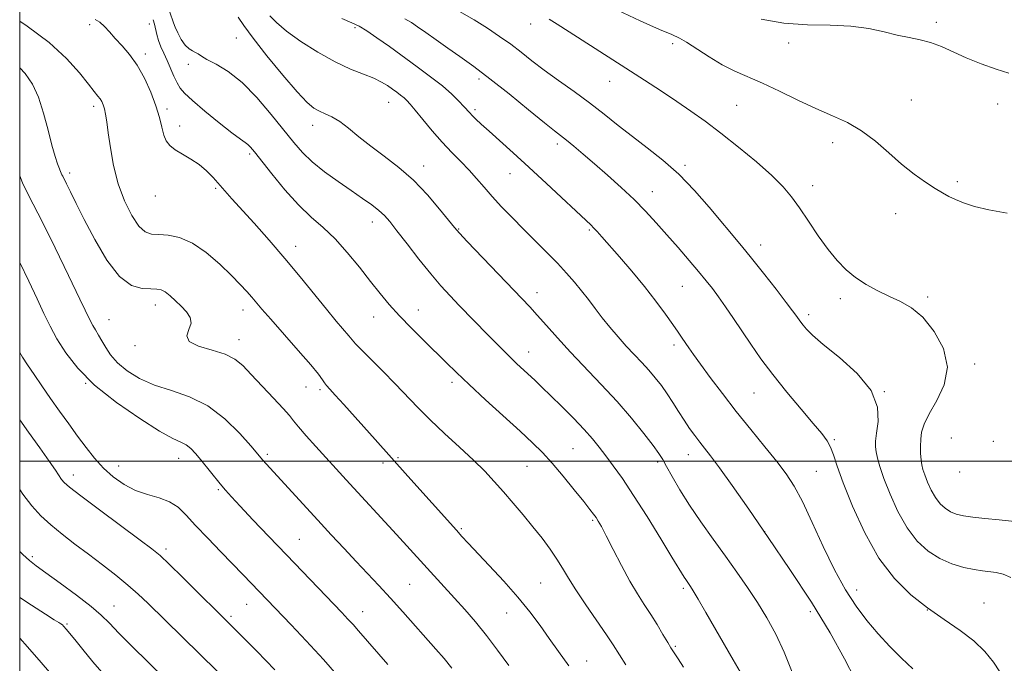
# Model space of a CAD drawing. Extents: x 2079800 to 2082700, y 312300 to 315200.
# Drawn here: x 2080000 to 2080270, y 313445 to 313621 of the extents above; entities that cross this region are included whole.
import ezdxf

# ---------------------------------------------------------------- set-up
doc = ezdxf.new("R2010")
doc.units = 0
doc.header["$MEASUREMENT"] = 0
for name, color, linetype, lineweight in [('32000', 7, 'Continuous', 0), ('DTM SPOT ELEVATION', 2, 'Continuous', 13), ('INDEX CONTOUR', 41, 'Continuous', 13), ('INTERMEDIATE CONTOUR', 44, 'Continuous', 0)]:
    doc.layers.add(name, color=color, linetype=linetype, lineweight=lineweight)

msp = doc.modelspace()

# ---------------------------------------------------------------- linework, layer by layer
at = {"layer": '32000', "flags": 128}
for points in [[(2080000, 312500), (2082500, 312500), (2082500, 315000), (2080000, 315000), (2080000, 312500)], [(2082500, 313500), (2080000, 313500)]]:
    msp.add_lwpolyline(points, dxfattribs=at)
at = {"layer": 'DTM SPOT ELEVATION'}
for p in [(2080019.19, 313619.47, 1221.7), (2080035.49, 313619.7, 1223.4), (2080139.96, 313619.71, 1237.4), (2080251.03, 313620.13, 1242.3), (2080091.86, 313618.67, 1231.7), (2080059.32, 313615.89, 1227.1), (2080178.88, 313614.31, 1239.6), (2080210.63, 313614.5, 1241.3), (2080034.37, 313611.5, 1222.4), (2080046.17, 313608.64, 1225.6), (2080125.83, 313604.6, 1233.6), (2080161.6, 313604.02, 1237.3), (2080101.06, 313598.19, 1229.2), (2080244.24, 313598.87, 1241), (2080267.86, 313597.82, 1241.6), (2080020.27, 313597.1, 1219.6), (2080040.32, 313596.38, 1222.3), (2080124.67, 313596.19, 1232.3), (2080196.41, 313597.41, 1239.1), (2080043.85, 313591.78, 1222.3), (2080080.2, 313591.93, 1227.4), (2080147.29, 313586.8, 1233.6), (2080222.66, 313587.19, 1239.4), (2080062.95, 313584.05, 1223.7), (2080013.72, 313578.85, 1218.4), (2080110.68, 313580.76, 1228.6), (2080134.31, 313578.68, 1231.2), (2080182.23, 313581.02, 1236.3), (2080256.83, 313576.52, 1240.3), (2080053.66, 313574.65, 1221.8), (2080173.23, 313573.8, 1234.7), (2080217.2, 313575.43, 1238.6), (2080037.12, 313572.6, 1221.4), (2080096.59, 313565.49, 1225.4), (2080239.93, 313567.79, 1239.3), (2080120.19, 313563.55, 1228.1), (2080155.98, 313563.28, 1231.8), (2080075.63, 313558.84, 1222.6), (2080202.97, 313559.13, 1236.6), (2080181.48, 313547.86, 1233.1), (2080141.69, 313546.14, 1228.6), (2080224.8, 313544.46, 1237.6), (2080248.65, 313544.95, 1238.3), (2080037.14, 313542.72, 1217.4), (2080061.17, 313541.39, 1219.4), (2080109.19, 313541.4, 1224.7), (2080024.44, 313538.71, 1216.9), (2080096.92, 313539.45, 1223.3), (2080216.08, 313540.06, 1236.4), (2080060.05, 313533.23, 1218.6), (2080031.57, 313531.62, 1217.6), (2080179.24, 313531.79, 1231.6), (2080139.44, 313529.87, 1226.7), (2080261.54, 313526.62, 1238.4), (2080018.06, 313521.25, 1214), (2080078.41, 313520.25, 1219.2), (2080082.23, 313519.54, 1219.7), (2080118.37, 313521.6, 1223.6), (2080201.13, 313518.63, 1233.1), (2080236.86, 313518.97, 1236), (2080255.18, 313506.29, 1239.4), (2080151.53, 313503.44, 1225), (2080223.15, 313505.84, 1234.2), (2080266.69, 313505.4, 1239.8), (2080043.51, 313500.72, 1213.3), (2080067.8, 313501.87, 1216.3), (2080103.59, 313500.95, 1220.2), (2080183.17, 313501.72, 1229.3), (2080027.09, 313498.62, 1212.8), (2080099.55, 313499.46, 1219.6), (2080138.96, 313498.53, 1223.1), (2080174.77, 313499.79, 1227.7), (2080014.65, 313496.19, 1210.6), (2080218.23, 313497.2, 1233), (2080257.42, 313497.03, 1239.7), (2080054.4, 313492.17, 1213.8), (2080156.95, 313483.76, 1223.8), (2080120.96, 313481.47, 1220.2), (2080204.07, 313480.68, 1230), (2080076.58, 313478.6, 1214.9), (2080003.43, 313473.81, 1206.3), (2080040.11, 313475.97, 1210.4), (2080106.85, 313466.27, 1217), (2080142.65, 313466.6, 1221), (2080181.8, 313465.14, 1225.7), (2080229.25, 313464.69, 1232.6), (2080025.84, 313460.34, 1206.8), (2080062.13, 313460.73, 1211.2), (2080264.07, 313461.11, 1234.8), (2080057.86, 313457.52, 1210.3), (2080093.97, 313458.79, 1214.7), (2080133.39, 313458.41, 1219.2), (2080216.54, 313458.76, 1229.6), (2080248.6, 313459.19, 1234), (2080013, 313455.36, 1204.2), (2080179.59, 313449.31, 1224.2), (2080155.31, 313445.22, 1220.7)]:
    msp.add_point(p, dxfattribs=at)
at = {"layer": 'INDEX CONTOUR'}
for points in [[(2080068.512, 313621.91, 1230), (2080070.295, 313620.099, 1230), (2080073.088, 313617.752, 1230), (2080077.043, 313614.904, 1230), (2080081.682, 313611.931, 1230), (2080086.371, 313609.295, 1230), (2080090.57, 313607.337, 1230), (2080094.125, 313605.926, 1230), (2080096.981, 313604.812, 1230), (2080099.128, 313603.786, 1230), (2080100.746, 313602.808, 1230), (2080102.063, 313601.883, 1230), (2080103.26, 313601.014, 1230), (2080104.341, 313600.211, 1230), (2080105.264, 313599.482, 1230), (2080106.049, 313598.775, 1230), (2080106.969, 313597.775, 1230), (2080108.358, 313596.108, 1230), (2080110.442, 313593.544, 1230), (2080113.009, 313590.436, 1230), (2080115.742, 313587.285, 1230), (2080118.369, 313584.483, 1230), (2080120.82, 313581.992, 1230), (2080123.072, 313579.664, 1230), (2080125.14, 313577.36, 1230), (2080127.188, 313574.981, 1230), (2080129.416, 313572.432, 1230), (2080131.979, 313569.648, 1230), (2080134.847, 313566.658, 1230), (2080137.942, 313563.518, 1230), (2080144.339, 313557.125, 1230), (2080147.259, 313554.149, 1230), (2080149.776, 313551.467, 1230), (2080151.953, 313549.002, 1230), (2080153.905, 313546.63, 1230), (2080155.747, 313544.245, 1230), (2080157.586, 313541.8, 1230), (2080159.528, 313539.269, 1230), (2080161.645, 313536.644, 1230), (2080163.875, 313534.017, 1230), (2080166.119, 313531.502, 1230), (2080168.291, 313529.182, 1230), (2080170.356, 313527.011, 1230), (2080172.29, 313524.916, 1230), (2080174.08, 313522.822, 1230), (2080175.754, 313520.671, 1230), (2080177.353, 313518.406, 1230), (2080178.913, 313516, 1230), (2080180.446, 313513.546, 1230), (2080181.963, 313511.164, 1230), (2080183.465, 313508.959, 1230), (2080184.918, 313506.96, 1230), (2080186.282, 313505.179, 1230), (2080187.596, 313503.514, 1230), (2080189.228, 313501.4, 1230), (2080191.627, 313498.162, 1230), (2080195.134, 313493.276, 1230), (2080199.665, 313486.832, 1230), (2080205.026, 313479.071, 1230), (2080210.943, 313470.337, 1230), (2080216.826, 313461.36, 1230), (2080222, 313452.97, 1230), (2080225.945, 313445.881, 1230), (2080228.741, 313440.338, 1230)], [(2080163.727, 313623.48, 1240), (2080169.937, 313620.594, 1240), (2080175.23, 313618.203, 1240), (2080178.573, 313616.774, 1240), (2080180.67, 313615.843, 1240), (2080182.661, 313614.713, 1240), (2080188.804, 313610.653, 1240), (2080192.37, 313608.506, 1240), (2080195.829, 313606.786, 1240), (2080203.415, 313603.511, 1240), (2080208.095, 313601.302, 1240), (2080213.126, 313598.858, 1240), (2080218.071, 313596.538, 1240), (2080222.585, 313594.572, 1240), (2080226.713, 313592.679, 1240), (2080230.596, 313590.447, 1240), (2080234.351, 313587.603, 1240), (2080238.004, 313584.419, 1240), (2080241.555, 313581.304, 1240), (2080244.974, 313578.599, 1240), (2080248.096, 313576.382, 1240), (2080250.725, 313574.663, 1240), (2080252.76, 313573.415, 1240), (2080254.486, 313572.469, 1240), (2080256.286, 313571.618, 1240), (2080258.522, 313570.701, 1240), (2080261.484, 313569.741, 1240), (2080265.439, 313568.805, 1240), (2080270.499, 313567.924, 1240)], [(2080000, 313620.434, 1220), (2080002.07, 313619.077, 1220), (2080008.093, 313614.632, 1220), (2080012.859, 313610.248, 1220), (2080016.36, 313606.305, 1220), (2080018.809, 313603.193, 1220), (2080020.425, 313601.169, 1220), (2080021.435, 313599.962, 1220), (2080022.074, 313599.164, 1220), (2080022.539, 313598.418, 1220), (2080022.905, 313597.558, 1220), (2080023.21, 313596.464, 1220), (2080023.498, 313594.991, 1220), (2080023.825, 313592.882, 1220), (2080024.25, 313589.855, 1220), (2080024.842, 313585.759, 1220), (2080025.717, 313580.962, 1220), (2080026.998, 313575.963, 1220), (2080028.743, 313571.246, 1220), (2080030.73, 313567.229, 1220), (2080032.671, 313564.314, 1220), (2080034.379, 313562.75, 1220), (2080036.079, 313562.166, 1220), (2080038.097, 313562.035, 1220), (2080040.689, 313561.856, 1220), (2080043.809, 313561.209, 1220), (2080047.338, 313559.7, 1220), (2080051.113, 313557.11, 1220), (2080054.793, 313553.934, 1220), (2080057.992, 313550.845, 1220), (2080060.426, 313548.371, 1220), (2080062.215, 313546.458, 1220), (2080063.581, 313544.907, 1220), (2080066.35, 313541.623, 1220), (2080068.764, 313538.837, 1220), (2080076.295, 313530.317, 1220), (2080079.702, 313526.379, 1220), (2080081.813, 313523.778, 1220), (2080082.897, 313522.284, 1220), (2080083.475, 313521.415, 1220), (2080084.031, 313520.702, 1220), (2080084.911, 313519.722, 1220), (2080086.423, 313518.063, 1220), (2080088.757, 313515.464, 1220), (2080097.332, 313505.877, 1220), (2080106.287, 313495.912, 1220), (2080119.597, 313481.067, 1220), (2080121.124, 313479.393, 1220), (2080122.834, 313477.549, 1220), (2080128.62, 313471.397, 1220), (2080132.565, 313467.121, 1220), (2080136.425, 313462.739, 1220), (2080139.709, 313458.698, 1220), (2080142.507, 313454.978, 1220), (2080145.052, 313451.439, 1220), (2080147.585, 313447.889, 1220), (2080150.374, 313443.927, 1220)], [(2080000, 313511.304, 1210), (2080002.372, 313507.957, 1210), (2080005.482, 313503.6, 1210), (2080008.07, 313499.951, 1210), (2080009.784, 313497.471, 1210), (2080011.468, 313494.977, 1210), (2080012.166, 313494.146, 1210), (2080013.647, 313492.852, 1210), (2080016.734, 313490.457, 1210), (2080021.849, 313486.622, 1210), (2080032.956, 313478.39, 1210), (2080036.226, 313475.938, 1210), (2080038.449, 313474.101, 1210), (2080040.957, 313471.742, 1210), (2080044.684, 313468.096, 1210), (2080058.69, 313454.241, 1210), (2080061.048, 313451.855, 1210), (2080064.92, 313447.911, 1210), (2080069.867, 313442.805, 1210)]]:
    msp.add_polyline3d(points, dxfattribs=at)
at = {"layer": 'INTERMEDIATE CONTOUR'}
for points in [[(2080041.1, 313622.903, 1226), (2080042.091, 313620.009, 1226), (2080042.558, 313618.847, 1226), (2080043.302, 313617.252, 1226), (2080044.268, 313615.472, 1226), (2080045.336, 313613.925, 1226), (2080046.394, 313612.917, 1226), (2080047.366, 313612.324, 1226), (2080048.184, 313611.913, 1226), (2080048.864, 313611.472, 1226), (2080049.754, 313610.866, 1226), (2080051.286, 313609.978, 1226), (2080053.774, 313608.664, 1226), (2080057.065, 313606.653, 1226), (2080060.888, 313603.646, 1226), (2080064.955, 313599.528, 1226), (2080068.9, 313594.916, 1226), (2080075.057, 313587.204, 1226), (2080077.462, 313584.456, 1226), (2080080.136, 313581.914, 1226), (2080083.479, 313579.242, 1226), (2080087.192, 313576.548, 1226), (2080090.798, 313574.053, 1226), (2080093.903, 313571.93, 1226), (2080096.435, 313570.154, 1226), (2080098.406, 313568.649, 1226), (2080099.91, 313567.269, 1226), (2080101.379, 313565.58, 1226), (2080103.328, 313563.076, 1226), (2080106.1, 313559.459, 1226), (2080109.354, 313555.269, 1226), (2080112.574, 313551.253, 1226), (2080115.375, 313547.969, 1226), (2080117.892, 313545.22, 1226), (2080120.39, 313542.616, 1226), (2080128.353, 313534.434, 1226), (2080130.64, 313532.105, 1226), (2080132.663, 313530.073, 1226), (2080134.488, 313528.282, 1226), (2080136.182, 313526.673, 1226), (2080141.096, 313522.112, 1226), (2080143.038, 313520.261, 1226), (2080145.458, 313517.91, 1226), (2080148.454, 313514.952, 1226), (2080151.656, 313511.723, 1226), (2080154.578, 313508.67, 1226), (2080156.872, 313506.107, 1226), (2080158.746, 313503.826, 1226), (2080160.547, 313501.482, 1226), (2080162.589, 313498.732, 1226), (2080165.069, 313495.224, 1226), (2080168.149, 313490.606, 1226), (2080171.845, 313484.789, 1226), (2080175.586, 313478.748, 1226), (2080178.65, 313473.723, 1226), (2080181.959, 313468.219, 1226), (2080182.405, 313467.545, 1226), (2080183.761, 313465.628, 1226), (2080184.5, 313464.456, 1226), (2080185.829, 313462.217, 1226), (2080187.94, 313458.577, 1226), (2080195.448, 313445.532, 1226), (2080197.321, 313442.302, 1226)], [(2080120.428, 313623.13, 1236), (2080124.484, 313620.784, 1236), (2080128.157, 313618.507, 1236), (2080131.456, 313616.303, 1236), (2080134.477, 313614.129, 1236), (2080137.345, 313611.934, 1236), (2080140.311, 313609.62, 1236), (2080143.661, 313607.076, 1236), (2080147.575, 313604.233, 1236), (2080151.82, 313601.183, 1236), (2080156.061, 313598.062, 1236), (2080160.049, 313594.976, 1236), (2080163.895, 313591.924, 1236), (2080167.796, 313588.879, 1236), (2080171.903, 313585.779, 1236), (2080176.176, 313582.417, 1236), (2080180.527, 313578.556, 1236), (2080184.838, 313574.094, 1236), (2080188.871, 313569.484, 1236), (2080197.679, 313558.968, 1236), (2080200.435, 313555.593, 1236), (2080203.756, 313551.415, 1236), (2080207.162, 313547.062, 1236), (2080209.973, 313543.432, 1236), (2080211.695, 313541.178, 1236), (2080212.571, 313539.992, 1236), (2080213.447, 313538.711, 1236), (2080213.94, 313538.012, 1236), (2080214.574, 313537.176, 1236), (2080215.492, 313536.1, 1236), (2080217.154, 313534.48, 1236), (2080220.098, 313531.964, 1236), (2080224.537, 313528.339, 1236), (2080229.371, 313523.95, 1236), (2080233.174, 313519.286, 1236), (2080234.911, 313514.8, 1236), (2080235.111, 313510.823, 1236), (2080234.696, 313507.652, 1236), (2080234.424, 313505.456, 1236), (2080234.403, 313503.893, 1236), (2080234.58, 313502.491, 1236), (2080234.934, 313500.806, 1236), (2080235.589, 313498.502, 1236), (2080236.703, 313495.272, 1236), (2080238.385, 313490.983, 1236), (2080240.552, 313486.213, 1236), (2080243.072, 313481.716, 1236), (2080245.834, 313478.095, 1236), (2080248.811, 313475.348, 1236), (2080251.993, 313473.325, 1236), (2080255.329, 313471.882, 1236), (2080258.575, 313470.903, 1236), (2080261.447, 313470.283, 1236), (2080263.747, 313469.912, 1236), (2080267.44, 313469.452, 1236), (2080269.341, 313469.073, 1236), (2080271.47, 313468.133, 1236)], [(2080020.688, 313620.921, 1222), (2080021.983, 313620.141, 1222), (2080023.192, 313619.035, 1222), (2080024.561, 313617.541, 1222), (2080026.166, 313615.754, 1222), (2080028.049, 313613.722, 1222), (2080030.108, 313611.321, 1222), (2080032.202, 313608.381, 1222), (2080034.194, 313604.831, 1222), (2080035.948, 313600.994, 1222), (2080037.33, 313597.289, 1222), (2080038.261, 313594.067, 1222), (2080038.897, 313591.397, 1222), (2080039.452, 313589.277, 1222), (2080040.132, 313587.67, 1222), (2080041.115, 313586.399, 1222), (2080042.569, 313585.25, 1222), (2080044.582, 313584.039, 1222), (2080046.902, 313582.694, 1222), (2080049.198, 313581.172, 1222), (2080051.208, 313579.456, 1222), (2080052.965, 313577.627, 1222), (2080056.181, 313573.975, 1222), (2080058.102, 313571.847, 1222), (2080064.188, 313565.149, 1222), (2080068.304, 313560.531, 1222), (2080072.638, 313555.511, 1222), (2080076.827, 313550.448, 1222), (2080083.997, 313541.553, 1222), (2080086.687, 313538.318, 1222), (2080090.137, 313534.301, 1222), (2080091.038, 313533.209, 1222), (2080091.955, 313532.149, 1222), (2080093.509, 313530.526, 1222), (2080099.437, 313524.656, 1222), (2080102.867, 313521.194, 1222), (2080109.075, 313514.68, 1222), (2080112.458, 313511.289, 1222), (2080116.387, 313507.593, 1222), (2080120.5, 313503.82, 1222), (2080124.287, 313500.289, 1222), (2080127.381, 313497.216, 1222), (2080129.997, 313494.412, 1222), (2080132.494, 313491.581, 1222), (2080135.148, 313488.507, 1222), (2080137.892, 313485.263, 1222), (2080140.577, 313482.001, 1222), (2080143.065, 313478.854, 1222), (2080145.278, 313475.891, 1222), (2080147.15, 313473.168, 1222), (2080148.701, 313470.654, 1222), (2080150.278, 313467.985, 1222), (2080152.312, 313464.714, 1222), (2080155.058, 313460.601, 1222), (2080160.683, 313452.438, 1222), (2080162.522, 313449.691, 1222), (2080166.025, 313444.25, 1222)], [(2080036.552, 313620.869, 1224), (2080036.914, 313619.682, 1224), (2080037.584, 313616.763, 1224), (2080038.057, 313615.127, 1224), (2080038.696, 313613.442, 1224), (2080039.479, 313611.655, 1224), (2080040.366, 313609.69, 1224), (2080042.249, 313605.394, 1224), (2080043.108, 313603.553, 1224), (2080043.921, 313602.143, 1224), (2080045.135, 313600.732, 1224), (2080047.302, 313598.748, 1224), (2080050.719, 313595.85, 1224), (2080054.661, 313592.613, 1224), (2080058.146, 313589.843, 1224), (2080060.435, 313588.134, 1224), (2080061.743, 313587.234, 1224), (2080062.528, 313586.677, 1224), (2080063.24, 313585.995, 1224), (2080064.31, 313584.713, 1224), (2080069.07, 313578.658, 1224), (2080072.654, 313574.291, 1224), (2080076.385, 313570.136, 1224), (2080079.85, 313566.822, 1224), (2080083.116, 313563.954, 1224), (2080086.369, 313560.88, 1224), (2080089.726, 313557.145, 1224), (2080093.033, 313553.073, 1224), (2080096.067, 313549.185, 1224), (2080098.707, 313545.85, 1224), (2080101.229, 313542.839, 1224), (2080104.01, 313539.772, 1224), (2080107.294, 313536.39, 1224), (2080110.783, 313532.922, 1224), (2080116.832, 313526.964, 1224), (2080119.623, 313524.243, 1224), (2080123.078, 313520.972, 1224), (2080127.6, 313516.798, 1224), (2080137.054, 313508.164, 1224), (2080140.457, 313505.01, 1224), (2080143.156, 313502.349, 1224), (2080145.797, 313499.471, 1224), (2080148.829, 313495.91, 1224), (2080151.909, 313492.155, 1224), (2080154.494, 313488.933, 1224), (2080156.192, 313486.78, 1224), (2080157.195, 313485.455, 1224), (2080157.845, 313484.528, 1224), (2080158.465, 313483.556, 1224), (2080159.312, 313482.066, 1224), (2080160.628, 313479.575, 1224), (2080162.554, 313475.818, 1224), (2080164.843, 313471.399, 1224), (2080167.153, 313467.14, 1224), (2080169.215, 313463.658, 1224), (2080171.07, 313460.757, 1224), (2080172.836, 313458.036, 1224), (2080174.583, 313455.219, 1224), (2080176.189, 313452.536, 1224), (2080177.488, 313450.343, 1224), (2080178.362, 313448.891, 1224), (2080178.909, 313448.02, 1224), (2080180.386, 313445.819, 1224), (2080181.848, 313443.588, 1224)], [(2080059.818, 313621.55, 1228), (2080061.348, 313619.308, 1228), (2080063.907, 313615.843, 1228), (2080067.726, 313610.973, 1228), (2080072.075, 313605.64, 1228), (2080075.982, 313601.067, 1228), (2080078.725, 313598.168, 1228), (2080080.586, 313596.62, 1228), (2080082.094, 313595.792, 1228), (2080083.7, 313595.115, 1228), (2080085.534, 313594.272, 1228), (2080087.647, 313593.012, 1228), (2080090.088, 313591.157, 1228), (2080092.909, 313588.827, 1228), (2080096.159, 313586.216, 1228), (2080099.844, 313583.455, 1228), (2080103.8, 313580.42, 1228), (2080107.818, 313576.926, 1228), (2080111.666, 313572.934, 1228), (2080115.019, 313569.013, 1228), (2080119.07, 313563.946, 1228), (2080120.42, 313562.395, 1228), (2080122.579, 313560.104, 1228), (2080137.53, 313544.549, 1228), (2080139.706, 313542.246, 1228), (2080141.768, 313539.966, 1228), (2080144.251, 313537.133, 1228), (2080147.274, 313533.713, 1228), (2080150.85, 313529.808, 1228), (2080159.293, 313520.988, 1228), (2080163.602, 313516.323, 1228), (2080167.573, 313511.708, 1228), (2080170.95, 313507.534, 1228), (2080173.488, 313504.247, 1228), (2080175.074, 313502.084, 1228), (2080176.126, 313500.454, 1228), (2080177.195, 313498.562, 1228), (2080178.736, 313495.779, 1228), (2080180.829, 313492.163, 1228), (2080183.46, 313487.941, 1228), (2080186.571, 313483.341, 1228), (2080189.941, 313478.598, 1228), (2080193.302, 313473.949, 1228), (2080196.441, 313469.571, 1228), (2080199.349, 313465.391, 1228), (2080202.069, 313461.276, 1228), (2080204.638, 313457.081, 1228), (2080207.07, 313452.613, 1228), (2080209.375, 313447.664, 1228), (2080211.552, 313442.17, 1228)], [(2080088.265, 313621.184, 1232), (2080090.994, 313620.017, 1232), (2080092.982, 313619.063, 1232), (2080095.054, 313617.824, 1232), (2080097.853, 313615.924, 1232), (2080101.281, 313613.486, 1232), (2080108.904, 313607.969, 1232), (2080112.56, 313605.25, 1232), (2080115.772, 313602.714, 1232), (2080118.338, 313600.466, 1232), (2080120.274, 313598.581, 1232), (2080121.65, 313597.124, 1232), (2080123.254, 313595.345, 1232), (2080123.971, 313594.592, 1232), (2080124.966, 313593.621, 1232), (2080126.435, 313592.255, 1232), (2080128.561, 313590.331, 1232), (2080135.153, 313584.419, 1232), (2080139.477, 313580.476, 1232), (2080144.257, 313576.036, 1232), (2080156.392, 313564.659, 1232), (2080157.266, 313563.804, 1232), (2080158.166, 313562.849, 1232), (2080159.446, 313561.421, 1232), (2080164.28, 313555.919, 1232), (2080167.674, 313551.969, 1232), (2080171.126, 313547.79, 1232), (2080174.228, 313543.803, 1232), (2080176.842, 313540.26, 1232), (2080178.902, 313537.37, 1232), (2080180.386, 313535.257, 1232), (2080181.466, 313533.696, 1232), (2080183.297, 313530.986, 1232), (2080184.556, 313529.165, 1232), (2080186.425, 313526.556, 1232), (2080189.107, 313522.916, 1232), (2080192.46, 313518.482, 1232), (2080196.259, 313513.607, 1232), (2080200.253, 313508.646, 1232), (2080204.094, 313503.945, 1232), (2080207.41, 313499.852, 1232), (2080209.973, 313496.5, 1232), (2080212.13, 313493.17, 1232), (2080214.372, 313488.929, 1232), (2080217.065, 313483.17, 1232), (2080220.083, 313476.586, 1232), (2080223.174, 313470.193, 1232), (2080226.15, 313464.785, 1232), (2080229.067, 313460.266, 1232), (2080232.044, 313456.314, 1232), (2080235.164, 313452.663, 1232), (2080238.362, 313449.253, 1232), (2080241.539, 313446.079, 1232), (2080244.581, 313443.071, 1232)], [(2080105.468, 313621.076, 1234), (2080107.351, 313620.08, 1234), (2080108.984, 313618.953, 1234), (2080111.224, 313617.339, 1234), (2080114.05, 313615.321, 1234), (2080117.22, 313613.089, 1234), (2080120.584, 313610.747, 1234), (2080124.348, 313608.057, 1234), (2080128.809, 313604.692, 1234), (2080134.055, 313600.526, 1234), (2080139.34, 313596.225, 1234), (2080143.705, 313592.651, 1234), (2080146.492, 313590.407, 1234), (2080149.765, 313587.831, 1234), (2080151.768, 313586.193, 1234), (2080154.349, 313584.03, 1234), (2080157.466, 313581.369, 1234), (2080161.029, 313578.273, 1234), (2080164.754, 313574.938, 1234), (2080168.304, 313571.594, 1234), (2080171.446, 313568.405, 1234), (2080174.338, 313565.258, 1234), (2080177.238, 313561.971, 1234), (2080180.308, 313558.452, 1234), (2080183.323, 313554.967, 1234), (2080185.963, 313551.869, 1234), (2080188.018, 313549.383, 1234), (2080189.714, 313547.213, 1234), (2080191.389, 313544.936, 1234), (2080193.309, 313542.217, 1234), (2080195.469, 313539.084, 1234), (2080200.255, 313531.997, 1234), (2080203.012, 313528.041, 1234), (2080206.273, 313523.665, 1234), (2080210.103, 313518.876, 1234), (2080214.008, 313514.191, 1234), (2080217.354, 313510.256, 1234), (2080219.668, 313507.508, 1234), (2080221.132, 313505.562, 1234), (2080222.091, 313503.823, 1234), (2080222.898, 313501.704, 1234), (2080223.931, 313498.629, 1234), (2080225.575, 313494.028, 1234), (2080228.117, 313487.627, 1234), (2080231.437, 313480.356, 1234), (2080235.316, 313473.439, 1234), (2080239.556, 313467.833, 1234), (2080244.032, 313463.412, 1234), (2080248.638, 313459.781, 1234), (2080253.239, 313456.585, 1234), (2080257.575, 313453.627, 1234), (2080261.353, 313450.753, 1234), (2080264.358, 313447.851, 1234), (2080266.676, 313444.984, 1234), (2080268.465, 313442.261, 1234)], [(2080145.014, 313621.027, 1238), (2080147.248, 313619.626, 1238), (2080150.5, 313617.526, 1238), (2080166.026, 313607.616, 1238), (2080171.14, 313604.306, 1238), (2080175.762, 313601.269, 1238), (2080179.953, 313598.467, 1238), (2080183.828, 313595.816, 1238), (2080187.715, 313593.042, 1238), (2080191.99, 313589.824, 1238), (2080196.85, 313585.985, 1238), (2080201.762, 313581.922, 1238), (2080206.013, 313578.177, 1238), (2080209.108, 313575.109, 1238), (2080211.433, 313572.341, 1238), (2080213.594, 313569.316, 1238), (2080216.057, 313565.655, 1238), (2080218.731, 313561.702, 1238), (2080221.389, 313557.98, 1238), (2080223.871, 313554.894, 1238), (2080226.318, 313552.374, 1238), (2080228.938, 313550.231, 1238), (2080231.879, 313548.309, 1238), (2080235.025, 313546.587, 1238), (2080238.198, 313545.078, 1238), (2080241.265, 313543.7, 1238), (2080244.29, 313541.99, 1238), (2080247.384, 313539.388, 1238), (2080250.507, 313535.527, 1238), (2080253.006, 313530.788, 1238), (2080254.076, 313525.742, 1238), (2080253.224, 313520.904, 1238), (2080251.206, 313516.556, 1238), (2080249.088, 313512.926, 1238), (2080247.715, 313510.143, 1238), (2080247.037, 313507.949, 1238), (2080246.782, 313505.99, 1238), (2080246.716, 313504, 1238), (2080246.764, 313502.07, 1238), (2080246.89, 313500.376, 1238), (2080247.078, 313499.013, 1238), (2080247.388, 313497.737, 1238), (2080247.901, 313496.222, 1238), (2080248.674, 313494.252, 1238), (2080249.67, 313492.06, 1238), (2080250.828, 313489.994, 1238), (2080252.097, 313488.33, 1238), (2080253.464, 313487.068, 1238), (2080254.927, 313486.139, 1238), (2080256.524, 313485.471, 1238), (2080258.472, 313484.993, 1238), (2080261.027, 313484.629, 1238), (2080264.358, 313484.306, 1238), (2080268.264, 313483.947, 1238), (2080272.451, 313483.476, 1238)], [(2080203.082, 313621, 1242), (2080209.31, 313619.902, 1242), (2080215.731, 313619.445, 1242), (2080221.974, 313619.329, 1242), (2080227.676, 313619.104, 1242), (2080232.563, 313618.444, 1242), (2080236.725, 313617.519, 1242), (2080240.343, 313616.622, 1242), (2080243.587, 313615.955, 1242), (2080246.595, 313615.363, 1242), (2080249.498, 313614.601, 1242), (2080252.435, 313613.483, 1242), (2080259.2, 313610.443, 1242), (2080263.297, 313608.768, 1242), (2080267.406, 313607.274, 1242), (2080270.9, 313606.227, 1242)], [(2080000, 313607.654, 1218), (2080001.539, 313606.087, 1218), (2080003.49, 313603.25, 1218), (2080005.142, 313599.676, 1218), (2080006.555, 313595.274, 1218), (2080007.764, 313590.629, 1218), (2080008.797, 313586.492, 1218), (2080009.675, 313583.447, 1218), (2080010.384, 313581.401, 1218), (2080011.568, 313578.401, 1218), (2080011.775, 313577.973, 1218), (2080012.813, 313575.9, 1218), (2080013.882, 313573.722, 1218), (2080015.467, 313570.518, 1218), (2080017.676, 313566.13, 1218), (2080020.549, 313560.63, 1218), (2080023.859, 313555.025, 1218), (2080027.312, 313550.554, 1218), (2080030.626, 313548.116, 1218), (2080033.567, 313547.248, 1218), (2080035.913, 313547.146, 1218), (2080037.543, 313547.114, 1218), (2080038.729, 313546.886, 1218), (2080039.843, 313546.303, 1218), (2080041.174, 313545.264, 1218), (2080042.679, 313543.897, 1218), (2080044.231, 313542.389, 1218), (2080045.668, 313540.884, 1218), (2080046.687, 313539.359, 1218), (2080046.949, 313537.747, 1218), (2080046.358, 313536.022, 1218), (2080045.808, 313534.307, 1218), (2080046.437, 313532.763, 1218), (2080048.994, 313531.496, 1218), (2080052.675, 313530.385, 1218), (2080056.291, 313529.252, 1218), (2080058.966, 313527.912, 1218), (2080061.102, 313526.148, 1218), (2080063.414, 313523.732, 1218), (2080069.546, 313517.247, 1218), (2080072.194, 313514.389, 1218), (2080073.861, 313512.465, 1218), (2080075.018, 313511.014, 1218), (2080076.373, 313509.349, 1218), (2080078.455, 313506.955, 1218), (2080081.082, 313504.026, 1218), (2080089.43, 313494.877, 1218), (2080103.193, 313479.92, 1218), (2080119.104, 313462.455, 1218), (2080121.906, 313459.343, 1218), (2080124.819, 313455.98, 1218), (2080127.825, 313452.277, 1218), (2080130.894, 313448.206, 1218), (2080133.93, 313443.982, 1218)], [(2080000, 313578.124, 1216), (2080000.811, 313576.157, 1216), (2080001.977, 313573.746, 1216), (2080003.695, 313570.392, 1216), (2080006.232, 313565.379, 1216), (2080009.672, 313558.403, 1216), (2080013.36, 313550.815, 1216), (2080016.459, 313544.38, 1216), (2080019.369, 313538.31, 1216), (2080020.015, 313537.095, 1216), (2080020.738, 313535.896, 1216), (2080021.589, 313534.514, 1216), (2080022.527, 313532.916, 1216), (2080023.56, 313531.083, 1216), (2080024.895, 313529.061, 1216), (2080026.789, 313526.91, 1216), (2080029.444, 313524.71, 1216), (2080032.846, 313522.615, 1216), (2080036.925, 313520.797, 1216), (2080041.576, 313519.297, 1216), (2080046.539, 313517.627, 1216), (2080051.521, 313515.167, 1216), (2080056.214, 313511.569, 1216), (2080060.254, 313507.567, 1216), (2080063.269, 313504.168, 1216), (2080066.637, 313500.244, 1216), (2080067.541, 313499.236, 1216), (2080081.657, 313483.826, 1216), (2080085.35, 313479.817, 1216), (2080088.849, 313476.044, 1216), (2080092.158, 313472.511, 1216), (2080098.407, 313465.905, 1216), (2080101.605, 313462.451, 1216), (2080104.973, 313458.712, 1216), (2080113.97, 313448.525, 1216), (2080116.218, 313445.919, 1216), (2080118.321, 313443.331, 1216)], [(2080000, 313554.388, 1214), (2080002.512, 313549.243, 1214), (2080004.806, 313544.406, 1214), (2080006.654, 313540.421, 1214), (2080008.325, 313536.954, 1214), (2080010.183, 313533.507, 1214), (2080012.593, 313529.673, 1214), (2080015.92, 313525.425, 1214), (2080020.527, 313520.83, 1214), (2080026.507, 313516.05, 1214), (2080032.865, 313511.63, 1214), (2080038.337, 313508.211, 1214), (2080041.981, 313506.213, 1214), (2080044.167, 313505.188, 1214), (2080045.587, 313504.466, 1214), (2080046.841, 313503.485, 1214), (2080048.151, 313502.111, 1214), (2080049.646, 313500.319, 1214), (2080054.916, 313493.746, 1214), (2080056.366, 313492.027, 1214), (2080058.002, 313490.211, 1214), (2080060.378, 313487.668, 1214), (2080063.886, 313483.952, 1214), (2080068.255, 313479.346, 1214), (2080073.049, 313474.316, 1214), (2080088.218, 313458.531, 1214), (2080089.912, 313456.746, 1214), (2080091.3, 313455.232, 1214), (2080092.813, 313453.525, 1214), (2080100.834, 313444.328, 1214)], [(2080000, 313529.759, 1212), (2080000.802, 313528.412, 1212), (2080002.168, 313526.348, 1212), (2080003.948, 313523.707, 1212), (2080006.085, 313520.567, 1212), (2080008.45, 313517.147, 1212), (2080010.922, 313513.646, 1212), (2080013.414, 313510.178, 1212), (2080015.848, 313506.835, 1212), (2080018.178, 313503.694, 1212), (2080020.504, 313500.777, 1212), (2080022.958, 313498.087, 1212), (2080025.647, 313495.65, 1212), (2080028.574, 313493.563, 1212), (2080031.712, 313491.94, 1212), (2080034.997, 313490.818, 1212), (2080038.196, 313489.913, 1212), (2080041.035, 313488.861, 1212), (2080043.37, 313487.344, 1212), (2080045.582, 313485.222, 1212), (2080048.179, 313482.401, 1212), (2080051.493, 313478.889, 1212), (2080055.13, 313475.121, 1212), (2080061.211, 313468.841, 1212), (2080074.33, 313455.154, 1212), (2080078.492, 313450.742, 1212), (2080083.18, 313445.639, 1212), (2080088.086, 313440.128, 1212)], [(2080000, 313492.202, 1208), (2080000.861, 313490.933, 1208), (2080003.327, 313487.746, 1208), (2080005.816, 313485.037, 1208), (2080008.542, 313482.521, 1208), (2080011.664, 313479.959, 1208), (2080015.131, 313477.292, 1208), (2080018.836, 313474.505, 1208), (2080022.648, 313471.613, 1208), (2080026.335, 313468.742, 1208), (2080029.641, 313466.046, 1208), (2080032.43, 313463.597, 1208), (2080035.054, 313461.123, 1208), (2080054.126, 313442.519, 1208)], [(2080000, 313475.26, 1206), (2080000.818, 313474.436, 1206), (2080002.671, 313472.745, 1206), (2080004.528, 313471.31, 1206), (2080007.18, 313469.415, 1206), (2080011.115, 313466.582, 1206), (2080015.594, 313463.278, 1206), (2080019.572, 313460.203, 1206), (2080022.345, 313457.817, 1206), (2080024.558, 313455.621, 1206), (2080027.198, 313452.875, 1206), (2080030.922, 313449.115, 1206), (2080035.082, 313444.992, 1206), (2080045.247, 313435.042, 1206)], [(2080000, 313462.673, 1204), (2080003.226, 313460.542, 1204), (2080007.068, 313458.076, 1204), (2080009.481, 313456.568, 1204), (2080010.722, 313455.812, 1204), (2080011.311, 313455.438, 1204), (2080011.69, 313455.131, 1204), (2080012.011, 313454.799, 1204), (2080012.814, 313453.861, 1204), (2080013.632, 313452.88, 1204), (2080015.067, 313451.122, 1204), (2080017.283, 313448.383, 1204), (2080020.074, 313445.002, 1204), (2080023.137, 313441.457, 1204)], [(2080000, 313451.544, 1202), (2080002.174, 313449.157, 1202), (2080005.849, 313444.845, 1202), (2080010.423, 313439.571, 1202)]]:
    msp.add_polyline3d(points, dxfattribs=at)

doc.saveas('drawing.dxf')
